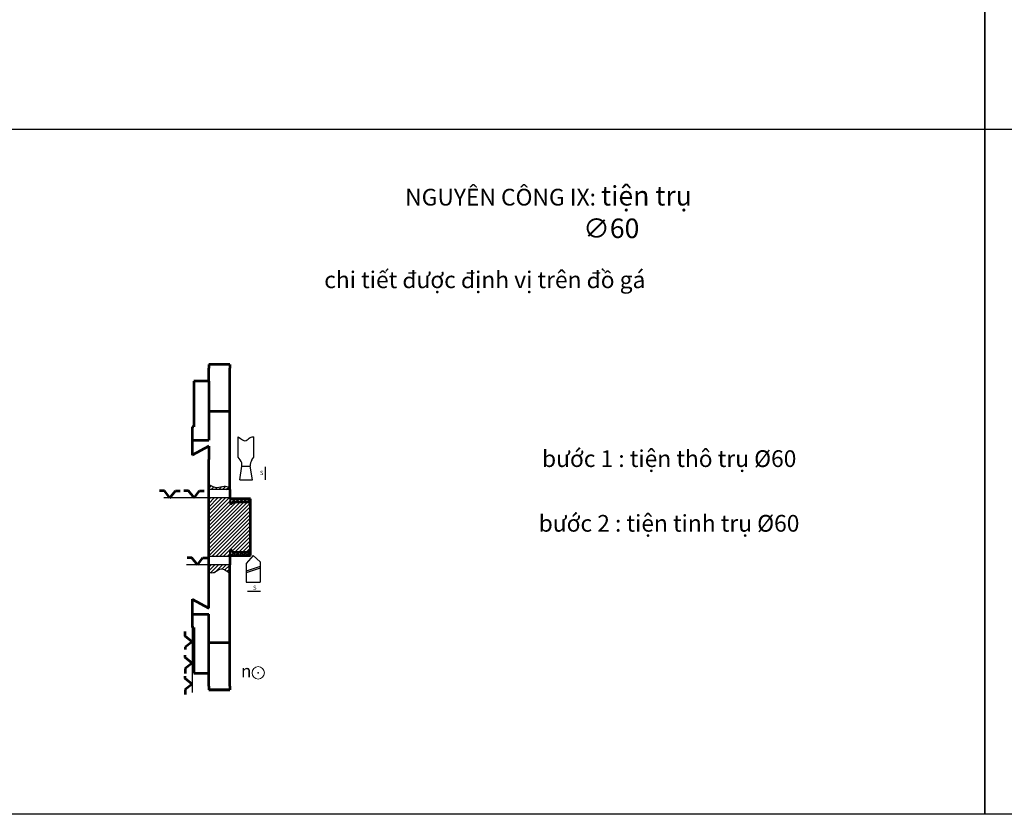
# Model space of a CAD drawing. Units: millimetres. Extents: x -1376 to 15743, y -431 to 2711.
# Drawn here: x 10723 to 11901, y -431 to 519 of the extents above; entities that cross this region are included whole.
import ezdxf

# ---------------------------------------------------------------- set-up
doc = ezdxf.new("R2010")
doc.units = ezdxf.units.MM
doc.linetypes.add('CENTER2', pattern=[28.575, 19.05, -3.175, 3.175, -3.175])
for name, color, linetype, lineweight in [('center', 7, 'CENTER2', 25), ('co ban', 7, 'Continuous', 50), ('dam', 5, 'Continuous', 50), ('dao', 2, 'Continuous', 20), ('lienmanh', 7, 'Continuous', 25), ('tuyến ảnh', 7, 'Continuous', 25), ('đậm', 7, 'Continuous', 53)]:
    doc.layers.add(name, color=color, linetype=linetype, lineweight=lineweight)
doc.styles.add('DIM', font='simplex.shx')
doc.styles.add('KT', font='times.ttf', dxfattribs={"height": 3})
doc.styles.add('TV', font='TCVN 7284 Regular.ttf')
doc.styles.add('TXT', font='times.ttf', dxfattribs={"width": 0.95})
doc.dimstyles.new('ALIGN', dxfattribs={"dimtxt": 3, "dimasz": 2.5, "dimexe": 1.25, "dimexo": 0, "dimgap": 1, "dimtad": 1, "dimtoh": 1, "dimtxsty": 'DIM', "dimcen": 2.5, "dimadec": 0, "dimazin": 0, "dimtfac": 1, "dimtmove": 0, "dimatfit": 3, "dimfxl": 1, "dimarcsym": 0})

msp = doc.modelspace()

# ---------------------------------------------------------------- hatches: boundary and pattern name
at = {"layer": 'lienmanh'}
h = msp.add_hatch(dxfattribs=at)
h.set_pattern_fill('ANSI31', color=256)
h.set_pattern_definition([(45, (-322.4467, -873.4518), (-2.245064, 2.245064), [])])
edge = h.paths.add_edge_path()
edge.add_spline(control_points=[(10974.171, -40.341), (10971.968, -39.546), (10966.989, -37.748), (10958.358, -41.739), (10952.422, -38.621), (10949.171, -36.913)], knot_values=[0, 0, 0, 0, 6.8238165, 15.42743016, 25.84373151, 25.84373151, 25.84373151, 25.84373151], degree=3, periodic=0)
edge.add_line((10949.171, -36.913), (10949.171, -42.841))
edge.add_line((10949.171, -42.841), (10974.171, -42.841))
edge.add_line((10974.171, -42.841), (10974.171, -40.341))
h.paths.add_polyline_path([(10999.171, -59.841), (10997.171, -57.841), (10977.171, -57.841), (10977.171, -59.841), (10974.171, -59.841), (10974.171, -53.841), (10974.171, -52.841), (10949.171, -52.841), (10949.171, -122.841), (10974.171, -122.841), (10974.171, -121.841), (10974.171, -115.841), (10977.171, -115.841), (10977.171, -117.841), (10997.171, -117.841), (10999.171, -115.841)])
edge = h.paths.add_edge_path()
edge.add_spline(control_points=[(10949.171, -142.252), (10951.439, -142.626), (10956.297, -143.426), (10963.309, -135.016), (10969.941, -140.042), (10974.171, -143.247)], knot_values=[0, 0, 0, 0, 6.53515412, 13.99334785, 27.12939657, 27.12939657, 27.12939657, 27.12939657], degree=3, periodic=0)
edge.add_line((10974.171, -143.247), (10974.171, -137.841))
edge.add_line((10974.171, -137.841), (10974.171, -132.841))
edge.add_line((10974.171, -132.841), (10949.171, -132.841))
edge.add_line((10949.171, -132.841), (10949.171, -142.252))
h = msp.add_hatch(dxfattribs=at)
h.set_pattern_fill('ANSI37', color=1)
h.set_pattern_definition([(45, (-322.4467, -873.4518), (-2.245064, 2.245064), []), (135, (-322.4467, -873.4518), (-2.245064, -2.245064), [])])
h.paths.add_polyline_path([(10999.171, -53.841), (10974.171, -53.841), (10974.171, -59.841), (10977.171, -59.841), (10977.171, -57.841), (10997.171, -57.841), (10999.171, -59.841)])
h.paths.add_polyline_path([(10999.171, -115.841), (10997.171, -117.841), (10977.171, -117.841), (10977.171, -115.841), (10974.171, -115.841), (10974.171, -121.841), (10999.171, -121.841)])

# ---------------------------------------------------------------- linework, layer by layer
at = {"layer": 'center'}
msp.add_line((10999.171, -117.841), (10999.171, -115.841), dxfattribs=at)
at = {"layer": 'dao', "color": 0}
msp.add_circle((11008.326, -262.027), 7.384, dxfattribs=at)
at = {"layer": 'dao', "color": 0, "ltscale": 0.5}
msp.add_circle((11008.326, -262.027), 0.5, dxfattribs=at)
at = {"layer": 'lienmanh'}
for p, q in [((10984.411, -4.144), (10984.411, 20.361)), ((11003.176, -4.144), (11003.176, 20.361)), ((10986.868, -7.428), (10984.411, -4.144)), ((11000.718, -7.428), (11003.176, -4.144)), ((10986.293, -31.278), (10988.751, -14.904)), ((10988.751, -14.904), (10998.836, -14.904)), ((11001.293, -31.278), (10998.836, -14.904)), ((10986.293, -31.278), (11001.293, -31.278)), ((10974.171, -42.841), (10949.171, -42.841)), ((10974.171, -47.841), (10974.171, -42.841)), ((10949.171, -52.841), (10895.58, -52.841)), ((10974.171, -52.841), (10949.171, -52.841)), ((10974.171, -53.841), (10974.171, -59.841)), ((10974.171, -121.841), (10974.171, -115.841)), ((10974.171, -122.841), (10949.171, -122.841)), ((10949.171, -132.841), (10922.375, -132.841)), ((10974.171, -132.841), (10949.171, -132.841)), ((10929.171, -207.841), (10929.171, -285.345))]:
    msp.add_line(p, q, dxfattribs=at)
for centre, start, end in [((10978.862, -13.42), 351.463837, 36.806505), ((11008.725, -13.42), 143.193495, 188.536163)]:
    msp.add_arc(centre, 10, start, end, dxfattribs=at)
for points in [[(10984.411, 20.361), (10994.064, 15.793), (10998.778, 19.395), (11003.176, 20.361)], [(10949.171, -36.913), (10959.048, -40.22), (10967.529, -38.773), (10974.171, -40.341)], [(10974.171, -143.247), (10962.013, -138.272), (10955.706, -142.252), (10949.171, -142.252)]]:
    msp.add_spline(points, degree=3, dxfattribs=at)
at = {"layer": 'tuyến ảnh'}
for p, q in [((10518.718, 388.217), (11877.148, 388.217)), ((11877.148, 388.217), (13058.44, 388.217)), ((10949.171, 106.659), (10949.171, 86.659)), ((10949.171, 86.659), (10931.171, 86.659)), ((10934.967, 86.659), (10949.171, 86.659)), ((10949.171, -52.841), (10949.171, -42.841)), ((10949.171, -132.841), (10949.171, -122.841)), ((11002.153, -121.841), (10993.974, -131.185)), ((11002.153, -121.841), (11010.837, -129.441)), ((11010.837, -129.441), (11010.837, -153.592)), ((10993.974, -131.185), (10993.974, -153.592)), ((11010.837, -134.69), (10993.974, -140.328)), ((11010.837, -136.75), (10993.974, -142.388)), ((10993.974, -153.592), (11010.837, -153.592)), ((10934.967, -262.341), (10949.171, -262.341))]:
    msp.add_line(p, q, dxfattribs=at)
for points in [[(10695.856, 2020.6), (11877.148, 2020.6), (11877.148, -431.228), (10695.856, -431.228)], [(11877.148, 2020.6), (13058.44, 2020.6), (13058.44, -431.228), (11877.148, -431.228)]]:
    msp.add_lwpolyline(points, close=True, dxfattribs=at)
at = {"layer": 'đậm'}
for p, q in [((10974.171, 106.659), (10949.171, 106.659)), ((10949.171, 106.659), (10949.171, 102.159)), ((10974.171, 106.659), (10974.171, 102.159)), ((10949.171, 86.659), (10931.171, 86.659)), ((10931.171, 86.659), (10931.171, 82.159)), ((10949.171, 86.659), (10949.171, 16.324)), ((10974.171, 50.359), (10949.171, 50.359)), ((10974.171, -37.841), (10974.171, 37.159)), ((10929.171, 32.159), (10929.171, -1.842)), ((10929.171, 16.324), (10949.171, 16.324)), ((10949.171, 9.159), (10929.171, -1.842)), ((10949.171, 9.159), (10949.171, -6.844)), ((10949.171, -168.837), (10949.171, -6.844)), ((10896.155, -44.472), (10890.449, -44.472)), ((10902.694, -52.841), (10896.155, -44.472)), ((10902.694, -52.841), (10909.232, -44.472)), ((10909.232, -44.472), (10914.938, -44.472)), ((10924.995, -44.472), (10919.289, -44.472)), ((10931.534, -52.841), (10924.995, -44.472)), ((10931.534, -52.841), (10938.072, -44.472)), ((10938.072, -44.472), (10943.778, -44.472)), ((10974.171, -42.841), (10974.171, -52.841)), ((10999.171, -53.841), (10974.171, -53.841)), ((10997.171, -57.841), (10977.171, -57.841)), ((10977.171, -57.841), (10977.171, -59.841)), ((10999.171, -59.841), (10997.171, -57.841)), ((10999.171, -121.841), (10999.171, -53.841)), ((10977.171, -59.841), (10974.171, -59.841)), ((10977.171, -115.841), (10974.171, -115.841)), ((10977.171, -117.841), (10977.171, -115.841)), ((10999.171, -115.841), (10997.171, -117.841)), ((10928.995, -124.472), (10923.289, -124.472)), ((10935.534, -132.841), (10928.995, -124.472)), ((10935.534, -132.841), (10942.072, -124.472)), ((10942.072, -124.472), (10947.778, -124.472)), ((10974.171, -121.841), (10999.171, -121.841)), ((10974.171, -122.841), (10974.171, -132.841)), ((10977.171, -117.841), (10997.171, -117.841)), ((10974.171, -212.841), (10974.171, -137.841)), ((10929.171, -173.839), (10929.171, -207.841)), ((10929.171, -173.839), (10949.171, -184.841)), ((10949.171, -184.841), (10949.171, -168.837)), ((10929.171, -192.005), (10949.171, -192.005)), ((10949.171, -262.341), (10949.171, -192.005)), ((10920.802, -218.34), (10920.802, -212.633)), ((10929.171, -224.878), (10920.802, -218.34)), ((10929.171, -224.878), (10920.802, -231.417)), ((10920.802, -231.417), (10920.802, -234.27)), ((10974.171, -226.041), (10949.171, -226.041)), ((10920.802, -243.856), (10920.802, -241.003)), ((10929.171, -250.394), (10920.802, -243.856)), ((10929.171, -250.394), (10920.802, -256.933)), ((10920.802, -256.933), (10920.802, -262.639)), ((10931.171, -257.841), (10931.171, -262.341)), ((10920.802, -268.988), (10920.802, -266.134)), ((10929.171, -275.526), (10920.802, -268.988)), ((10931.171, -262.341), (10949.171, -262.341)), ((10929.171, -275.526), (10920.802, -282.064)), ((10920.802, -282.064), (10920.802, -287.771)), ((10949.171, -277.841), (10949.171, -282.341)), ((10949.171, -282.341), (10974.171, -282.341)), ((10974.171, -282.341), (10949.171, -282.341)), ((10974.171, -277.841), (10974.171, -282.341))]:
    msp.add_line(p, q, dxfattribs=at)
at = {"layer": 'đậm', "color": 7, "linetype": 'Continuous'}
for p, q in [((10949.171, 86.659), (10949.171, 102.159)), ((10974.171, 37.159), (10974.171, 102.159)), ((10931.171, 82.159), (10931.171, 32.159)), ((10931.171, 32.159), (10929.171, 32.159)), ((10974.171, -42.841), (10974.171, -37.841)), ((10974.171, -53.841), (10974.171, -52.841)), ((10974.171, -122.841), (10974.171, -121.841)), ((10974.171, -137.841), (10974.171, -132.841)), ((10931.171, -207.841), (10929.171, -207.841)), ((10931.171, -207.841), (10931.171, -257.841)), ((10974.171, -277.841), (10974.171, -212.841)), ((10949.171, -277.841), (10949.171, -262.341))]:
    msp.add_line(p, q, dxfattribs=at)

# ---------------------------------------------------------------- texts
at = {"layer": 'co ban', "insert": (10987.682, -252.364), "char_height": 15, "width": 2.22847, "attachment_point": 1, "style": 'KT'}
msp.add_mtext('n', dxfattribs=at)
at = {"layer": 'dam', "color": 0, "ltscale": 0.5}
for s, insert, char_height, width, attachment_point, style in [('\\pi-7.5,l15,t86.56;NGUYÊN CÔNG IX: {\\H1.167x;tiện trụ ∅60}', (11280.493, 289.085), 20, 528.68257, 5, 'TV'), ('S', (11010.449, -20.364), 5, 5.21584, 1, 'TXT'), ('S', (11002.183, -157.732), 5, 5.21584, 1, 'TXT')]:
    msp.add_mtext(s, dxfattribs=dict(at, insert=insert, char_height=char_height, width=width, attachment_point=attachment_point, style=style))
at = {"layer": 'đậm', "char_height": 20, "attachment_point": 1, "style": 'TV'}
for s, width, insert in [('chi tiết được định vị trên đồ gá', 513.84735, (11087.249, 218.061)), ('bước 1 : tiện thô trụ %%C60', 454.17946, (11347.674, 4.159)), ('bước 2 : tiện tinh trụ %%C60', 451.4274, (11343.694, -73.2))]:
    msp.add_mtext_dynamic_manual_height_columns(s, width=width, gutter_width=12.5, heights=[0], dxfattribs=dict(at, insert=insert))

# ---------------------------------------------------------------- leaders
at = {"layer": 'dam', "color": 0, "ltscale": 0.5}
for points in [[(11017.211, -31.273), (11017.182, -15.602)], [(10995.423, -164.495), (11011.094, -164.465)]]:
    msp.add_leader(points, dimstyle='ALIGN', override={"dimgap": 1, "dimtad": 0}, dxfattribs=at)

doc.saveas('drawing.dxf')
